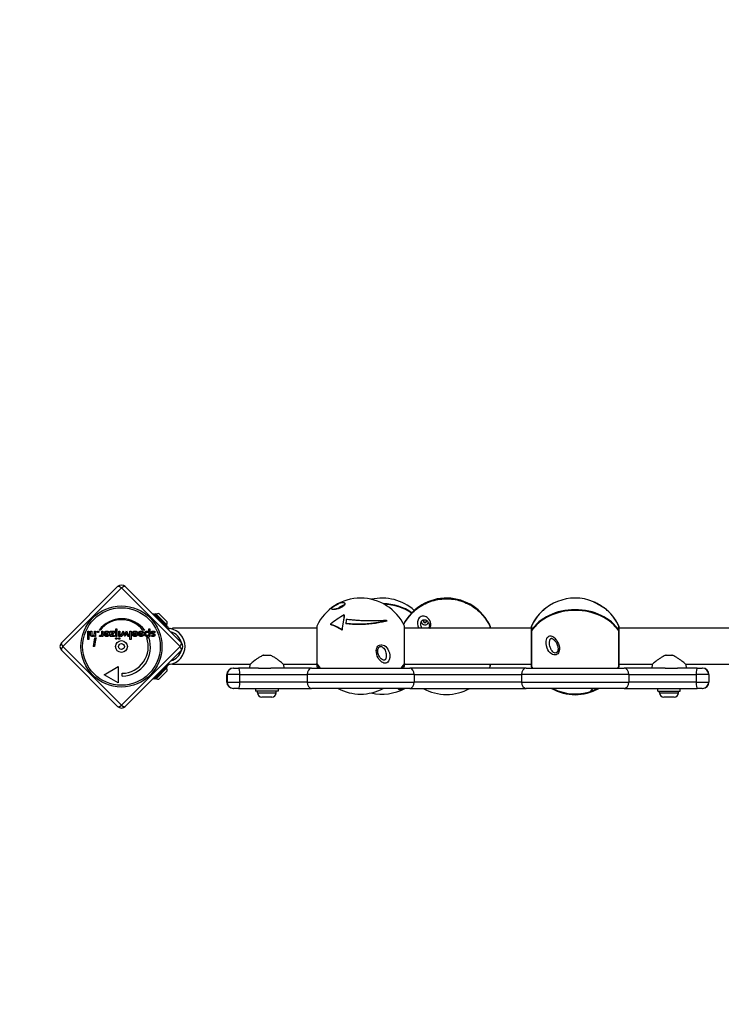
# Model space of a CAD drawing. Units: millimetres. Extents: x -1857 to 1897, y -2169 to 1502.
# Drawn here: x -398 to 256, y -334 to 584 of the extents above; entities that cross this region are included whole.
import ezdxf

# ---------------------------------------------------------------- set-up
doc = ezdxf.new("R2010")
doc.units = ezdxf.units.MM
doc.header["$LTSCALE"] = 50
doc.linetypes.add('DASHED', pattern=[0.75, 0.5, -0.25])
doc.layers.add('SW_Toestellen', color=2, linetype='Continuous')

msp = doc.modelspace()

# ---------------------------------------------------------------- linework, layer by layer
at = {"layer": 'SW_Toestellen'}
for p, q in [((-358.86, 3.24), (-306.54, 55.57)), ((-299.46, 55.57), (-247.14, 3.24)), ((-303, 54.37), (-357.66, -0.29)), ((-248.34, -0.29), (-303, 54.37)), ((-272.49, 30.25), (-273.32, 29.42)), ((-260.68, 18.44), (-272.49, 30.25)), ((-271.08, 30.25), (-271.79, 29.54)), ((-271.08, 30.25), (-260.47, 19.64)), ((-268.04, 30.46), (-260.26, 22.68)), ((-95.25, 29.35), (-95.25, 29.07)), ((-260.68, 18.44), (-261.51, 17.61)), ((-260.47, 19.64), (-261.18, 18.94)), ((-259.57, 17.32), (-260.68, 18.44)), ((-120.83, 18.75), (-120.83, -15.7)), ((-107.97, 20.51), (-107.97, 20.19)), ((-93.86, 21.15), (-93.86, 20.88)), ((-55.51, 23.73), (-55.51, 23.43)), ((-39.17, -15.7), (-39.17, 18.75)), ((40.83, 18.62), (40.83, 18.75)), ((40.83, 16.68), (40.83, 18.44)), ((79.17, 18.75), (79.17, 14.6)), ((160.83, 14.6), (160.83, 18.75)), ((-334.4, 6.15), (-334.4, 13.97)), ((-334.4, 13.97), (-333.31, 13.97)), ((-333.31, 13.97), (-333.31, 6.15)), ((-331.8, 11.07), (-331.8, 13.97)), ((-331.8, 13.97), (-330.7, 13.97)), ((-330.7, 13.97), (-330.7, 11.51)), ((-328.28, 11.79), (-328.28, 13.97)), ((-328.28, 13.97), (-327.19, 13.97)), ((-328.21, 9.18), (-328.21, 9.96)), ((-327.19, 9.18), (-328.21, 9.18)), ((-327.19, 13.97), (-327.19, 9.18)), ((-322.84, 14.92), (-323.91, 14.92)), ((-323.43, 9.24), (-323.04, 10.17)), ((-321.35, 11.87), (-321.35, 13.97)), ((-321.35, 13.97), (-320.26, 13.97)), ((-321.35, 9.18), (-321.35, 9.95)), ((-320.26, 13.97), (-320.26, 9.18)), ((-319.12, 11.74), (-315.29, 11.74)), ((-319.12, 11.54), (-319.12, 11.74)), ((-318.14, 12.23), (-319.07, 12.74)), ((-317.98, 11), (-315.37, 11)), ((-313.55, 13.97), (-309.1, 13.97)), ((-313.55, 13.01), (-313.55, 13.97)), ((-313.55, 9.18), (-310.94, 13.01)), ((-310.94, 13.01), (-313.55, 13.01)), ((-309.37, 9.18), (-313.55, 9.18)), ((-309.1, 13.97), (-311.77, 10.14)), ((-311.77, 10.14), (-309.37, 10.14)), ((-309.37, 10.14), (-309.37, 9.18)), ((-308.3, 9.18), (-308.3, 16.22)), ((-308.3, 16.22), (-307.2, 16.22)), ((-307.2, 9.18), (-308.3, 9.18)), ((-307.2, 16.22), (-307.2, 9.18)), ((-305.59, 9.18), (-305.59, 13.97)), ((-305.59, 13.97), (-304.49, 13.97)), ((-304.49, 9.18), (-305.59, 9.18)), ((-304.49, 13.97), (-304.49, 9.18)), ((-303.76, 9.18), (-301.27, 14.26)), ((-302.6, 9.18), (-303.76, 9.18)), ((-301.55, 11.5), (-302.6, 9.18)), ((-301.27, 14.26), (-300.17, 11.77)), ((-299.85, 9.01), (-301.04, 11.59)), ((-298.59, 11.59), (-299.76, 9.01)), ((-299.48, 11.73), (-298.34, 14.26)), ((-298.34, 14.26), (-295.86, 9.18)), ((-297.03, 9.18), (-298.11, 11.49)), ((-295.86, 9.18), (-297.03, 9.18)), ((-295.12, 6.15), (-295.12, 13.97)), ((-295.12, 13.97), (-294.03, 13.97)), ((-294.03, 13.97), (-294.03, 6.15)), ((-292.84, 11.74), (-289.02, 11.74)), ((-292.84, 11.54), (-292.84, 11.74)), ((-291.87, 12.23), (-292.8, 12.74)), ((-291.71, 11), (-289.09, 11)), ((-287.09, 11.74), (-283.27, 11.74)), ((-287.09, 11.54), (-287.09, 11.74)), ((-286.12, 12.23), (-287.05, 12.74)), ((-285.96, 11), (-283.34, 11)), ((-281.31, 14.94), (-283.18, 14.94)), ((-277.56, 13.35), (-277.56, 16.22)), ((-277.56, 16.22), (-276.47, 16.22)), ((-277.56, 9.18), (-277.56, 9.97)), ((-276.47, 9.18), (-277.56, 9.18)), ((-276.47, 16.22), (-276.47, 9.18)), ((-275.14, 9.79), (-274.36, 10.33)), ((-271.52, 13.1), (-272.43, 12.61)), ((-260.39, 16.5), (-259.57, 17.32)), ((-257.57, 16.42), (-257.97, 16.49)), ((-255.5, 15.92), (-255.5, 16.68)), ((-120.92, 16.68), (-255.5, 16.68)), ((-120.92, 18.33), (-120.92, -15.36)), ((-97.37, 15.25), (-97.37, 14.97)), ((-39.08, -15.36), (-39.08, 18.33)), ((79.08, 16.68), (-39.08, 16.68)), ((40.92, 18.2), (40.92, 18.33)), ((40.92, 18.03), (40.92, 18.2)), ((40.92, 16.68), (40.92, 18.03)), ((79.08, 18.33), (79.08, 14.27)), ((79.08, 13.6), (79.08, -18.01)), ((79.17, 13.9), (79.17, -18.43)), ((160.83, -18.43), (160.83, 13.9)), ((160.92, 14.27), (160.92, 18.33)), ((295.5, 16.68), (160.92, 16.68)), ((160.92, -18.01), (160.92, 13.6)), ((-333.31, 6.15), (-334.4, 6.15)), ((-327.67, 7.96), (-326.6, 7.96)), ((-320.26, 9.18), (-321.35, 9.18)), ((-299.76, 9.01), (-299.85, 9.01)), ((-294.03, 6.15), (-295.12, 6.15)), ((-279.41, 7.98), (-277.53, 7.98)), ((-306.54, -56.15), (-358.86, -3.83)), ((-357.66, -0.29), (-303, -54.95)), ((-328, -0.23), (-329.25, -0.23)), ((-303, -54.95), (-248.34, -0.29)), ((-247.14, -3.83), (-299.46, -56.15)), ((-170.27, -8.42), (-164.73, -8.42)), ((204.73, -8.42), (210.27, -8.42)), ((-261.39, -18.08), (-260.68, -18.78)), ((-260.68, -18.78), (-259.57, -17.67)), ((-259.57, -17.67), (-260.27, -16.96)), ((-258.83, -17.13), (-259.38, -16.07)), ((-257.97, -16.84), (-257.57, -16.77)), ((-255.5, -17.02), (-255.5, -16.26)), ((-183.2, -17.02), (-255.5, -17.02)), ((-183.2, -17.02), (-183.5, -20.42)), ((-120.92, -17.02), (-151.8, -17.02)), ((-151.8, -17.02), (-151.5, -20.42)), ((-120.92, -15.88), (-120.92, -18.15)), ((-120.83, -16.25), (-120.83, -18.57)), ((-39.17, -18.57), (-39.17, -16.25)), ((-39.08, -18.15), (-39.08, -15.88)), ((79.08, -17.02), (-39.08, -17.02)), ((40.83, -18.92), (40.83, -17.02)), ((40.92, -18.5), (40.92, -17.02)), ((79.08, -18.01), (79.08, -18.64)), ((191.8, -17.02), (160.92, -17.02)), ((160.92, -18.64), (160.92, -18.01)), ((191.8, -17.02), (191.5, -20.42)), ((295.5, -17.02), (223.2, -17.02)), ((223.2, -17.02), (223.5, -20.42)), ((-318.98, -26.53), (-305.99, -19.03)), ((-305.99, -34.03), (-318.98, -26.53)), ((-305.99, -19.03), (-305.99, -34.03)), ((-302.24, -27.78), (-302.24, -25.28)), ((-272.49, -30.6), (-260.68, -18.78)), ((-261.18, -19.28), (-271.79, -29.89)), ((-260.47, -19.99), (-271.08, -30.6)), ((-260.26, -23.03), (-268.04, -30.81)), ((-268.04, -26.14), (-268.04, -26.14)), ((-264.93, -23.03), (-264.93, -23.03)), ((-260.47, -19.99), (-261.18, -19.28)), ((-204.73, -26.42), (-204.78, -26.42)), ((-204.78, -33.42), (-204.78, -26.42)), ((-204.73, -26.42), (-204.49, -26.42)), ((-204.73, -33.42), (-204.73, -26.42)), ((-192.68, -26.42), (-204.49, -26.42)), ((-204.49, -26.42), (-204.49, -33.42)), ((-198.78, -20.42), (-198.76, -20.42)), ((-198.49, -20.42), (-198.76, -20.42)), ((-198.49, -20.42), (-193.76, -20.42)), ((-175.29, -20.42), (-193.76, -20.42)), ((-192.68, -26.42), (-130, -26.42)), ((-192.68, -33.42), (-192.68, -26.42)), ((-175.29, -20.42), (-163.82, -20.42)), ((-125.71, -20.42), (-163.82, -20.42)), ((-30, -26.42), (-130, -26.42)), ((-130, -26.42), (-130, -33.42)), ((-125.71, -20.42), (-34.29, -20.42)), ((74.29, -20.42), (-34.29, -20.42)), ((-30, -26.42), (70, -26.42)), ((-30, -26.42), (-30, -33.42)), ((170, -26.42), (70, -26.42)), ((70, -26.42), (70, -33.42)), ((74.29, -20.42), (165.71, -20.42)), ((79.08, -18.64), (79.08, -18.67)), ((79.17, -18.43), (79.17, -19.06)), ((160.83, -19.06), (160.83, -18.43)), ((160.92, -18.67), (160.92, -18.64)), ((203.82, -20.42), (165.71, -20.42)), ((170, -26.42), (232.68, -26.42)), ((170, -26.42), (170, -33.42)), ((203.82, -20.42), (215.29, -20.42)), ((233.76, -20.42), (215.29, -20.42)), ((244.49, -26.42), (232.68, -26.42)), ((232.68, -26.42), (232.68, -33.42)), ((233.76, -20.42), (238.49, -20.42)), ((238.76, -20.42), (238.49, -20.42)), ((238.76, -20.42), (238.78, -20.42)), ((244.49, -26.42), (244.73, -26.42)), ((244.49, -26.42), (244.49, -33.42)), ((244.78, -26.42), (244.73, -26.42)), ((244.73, -26.42), (244.73, -33.42)), ((244.78, -26.42), (244.78, -33.42)), ((-273.2, -29.89), (-272.49, -30.6)), ((-271.08, -30.6), (-271.79, -29.89)), ((-204.78, -33.42), (-204.73, -33.42)), ((-204.49, -33.42), (-204.73, -33.42)), ((-204.49, -33.42), (-192.68, -33.42)), ((-130, -33.42), (-192.68, -33.42)), ((-130, -33.42), (-30, -33.42)), ((70, -33.42), (-30, -33.42)), ((70, -33.42), (170, -33.42)), ((232.68, -33.42), (170, -33.42)), ((232.68, -33.42), (244.49, -33.42)), ((244.73, -33.42), (244.49, -33.42)), ((244.73, -33.42), (244.78, -33.42)), ((-198.76, -39.42), (-198.78, -39.42)), ((-198.76, -39.42), (-198.49, -39.42)), ((-193.76, -39.42), (-198.49, -39.42)), ((-193.76, -39.42), (-125.71, -39.42)), ((-178, -39.42), (-178, -41.92)), ((-157, -41.92), (-178, -41.92)), ((-176.25, -43.37), (-176.25, -41.92)), ((-176.25, -43.37), (-158.75, -43.37)), ((-158.75, -43.37), (-158.75, -41.92)), ((-157, -39.42), (-157, -41.92)), ((-34.29, -39.42), (-125.71, -39.42)), ((-34.29, -39.42), (74.29, -39.42)), ((165.71, -39.42), (74.29, -39.42)), ((165.71, -39.42), (233.76, -39.42)), ((197, -41.92), (197, -39.42)), ((197, -41.92), (218, -41.92)), ((198.75, -43.37), (198.75, -41.92)), ((198.75, -43.37), (216.25, -43.37)), ((216.25, -43.37), (216.25, -41.92)), ((218, -41.92), (218, -39.42)), ((238.49, -39.42), (233.76, -39.42)), ((238.49, -39.42), (238.76, -39.42)), ((238.78, -39.42), (238.76, -39.42)), ((-162.8, -47.42), (-172.2, -47.42)), ((212.2, -47.42), (202.8, -47.42))]:
    msp.add_line(p, q, dxfattribs=at)
at = {"layer": 'SW_Toestellen', "color": 254, "linetype": 'DASHED', "ltscale": 5}
msp.add_lwpolyline([(-1857.45, 1.83), (-1857.45, -2.41, 0.414214), (-357.45, -1502.41), (397.45, -1502.41, 0.414214), (1897.45, -2.41), (1897.45, 1.83, 0.414214), (397.45, 1501.83), (-357.45, 1501.83, 0.414214)], format="xyb", close=True, dxfattribs=at)
at = {"layer": 'SW_Toestellen'}
for radius in [37.78, 36.17, 5.5, 2.75]:
    msp.add_circle((-303, -0.29), radius, dxfattribs=at)
for centre, radius, start, end in [((-303, 52.03), 5, 45, 135), ((-80, -0.17), 45, 24.86329, 155.13671), ((-60, -0.17), 45, 48.18969, 102.83959), ((0, -0.17), 45, 24.86329, 152.73396), ((120, -0.17), 45, 67.73288, 155.13671), ((120, -0.2), 45, 53.53789, 66.14998), ((-267.84, 22.88), 7.59, 91.46285, 112.31447), ((120, -0.17), 45, 24.86329, 53.01722), ((-302.6, -1.12), 26.67, 37.03494, 143.04402), ((-303, -0.29), 25, 37.55239, 142.53241), ((-267.84, 22.88), 7.59, 337.68553, 358.53715), ((-119.92, 18.33), 1, 155.13671, 180), ((-40.08, 18.33), 1, 0, 24.86329), ((39.92, 18.33), 1, 0, 24.86329), ((39.92, 18.03), 1, 0, 25.15099), ((80.08, 18.33), 1, 155.13671, 180), ((159.92, 18.33), 1, 0, 24.86329), ((-257.44, 19.44), 3, 242.5, 260), ((-260.5, -0.17), 16.85, 280, 80), ((-260.5, -0.17), 13.85, 13.92436, 76.06471), ((39.92, 18.2), 1, 355.13925, 0), ((80.08, 14.27), 1, 180, 199.4619), ((80.08, 13.6), 1, 148.17679, 180), ((159.92, 13.6), 1, 0, 31.82321), ((159.92, 14.27), 1, 340.5381, 0), ((-355.33, -0.29), 5, 135, 225), ((-302.6, -1.12), 26.67, 160.10109, 178.10394), ((-303, -0.29), 25, 160.72615, 179.86688), ((-302.6, -1.12), 26.67, 270.76395, 19.93977), ((-303, -0.29), 25, 271.73674, 19.31727), ((-250.67, -0.29), 5, 315, 45), ((-260.5, -0.17), 13.85, 285.31398, 344.68602), ((-257.44, -19.79), 3, 100, 117.5), ((-119.92, -15.36), 1, 180, 208.55325), ((-119.92, -15.88), 1, 164.7456, 180), ((-119.92, -18.15), 1, 180, 204.86329), ((-40.08, -15.36), 1, 331.44675, 0), ((-40.08, -18.15), 1, 335.13671, 0), ((-40.08, -15.88), 1, 0, 15.2544), ((80.08, -18.01), 1, 180, 204.86329), ((159.92, -18.01), 1, 335.13671, 0), ((-267.84, -23.23), 7.59, 1.46285, 22.31447), ((-198.78, -26.42), 6, 90, 180), ((-198.49, -26.42), 6, 90, 180), ((-80, 0.35), 45, 204.86329, 207.49644), ((-80, 0.35), 45, 332.50356, 335.13671), ((0, 0), 45, 333.01444, 335.13671), ((39.92, -18.5), 1, 335.13671, 0), ((80.08, -18.64), 1, 180, 204.8403), ((80.08, -18.67), 1, 180, 204.8403), ((120, 0.49), 45, 204.86329, 207.6978), ((120, 0.49), 45, 332.3022, 335.13671), ((159.92, -18.64), 1, 335.1597, 0), ((159.92, -18.67), 1, 335.1597, 0), ((238.49, -26.42), 6, 0, 90), ((238.78, -26.42), 6, 0, 90), ((-267.84, -23.23), 7.59, 247.68553, 268.53715), ((-198.78, -33.42), 6, 180, 270), ((-198.49, -33.42), 6, 180, 270), ((238.49, -33.42), 6, 270, 0), ((238.78, -33.42), 6, 270, 0), ((-172.2, -43.37), 4.05, 180, 270), ((-162.8, -43.37), 4.05, 270, 0), ((-80, 0.35), 45, 242.11839, 297.88161), ((-60, 0.31), 45, 257.04885, 297.98743), ((0, 0), 45, 241.16214, 298.83786), ((120, -0.17), 45, 240.71791, 299.28209), ((120, 0.49), 45, 242.50241, 292.26712), ((202.8, -43.37), 4.05, 180, 270), ((212.2, -43.37), 4.05, 270, 0), ((-303, -52.62), 5, 225, 315)]:
    msp.add_arc(centre, radius, start, end, dxfattribs=at)
for centre, major_axis, ratio, start_param, end_param in [((-303, 52.03), (-3.54, 3.54), 0.350008, 5.049071, 6.283185), ((-303, 52.03), (3.54, 3.54), 0.350008, 0, 1.234114), ((-93.96, 37.7), (-1.97, 0.36), 0.919894, 6.268815, 6.283185), ((-93.96, 37.7), (-1.97, 0.36), 0.919894, 5.20922, 6.265375), ((-60, 0.33), (-44.99, 0), 0.873248, 4.04708, 4.689074), ((-60, -0.18), (44.99, 0), 0.873248, 0.913851, 1.525496), ((0, 0), (-44.99, 0), 0.985536, 3.574981, 5.80592), ((0, -0.18), (44.99, 0), 0.985536, 0.433388, 2.662108), ((-86.8, 11), (36.75, 22.37), 0.46732, 1.516752, 1.881191), ((-96.12, 1.62), (-4.69, -42.22), 0.068206, 4.003469, 4.391203), ((-96.12, 1.62), (-4.64, -41.7), 0.068206, 4.001475, 4.394113), ((120, 0.51), (-44.99, 0), 0.74563, 3.574981, 5.849797), ((120, -0.19), (44.99, 0), 0.74563, 0.433388, 2.708204), ((120, 0.16), (-44.85, 0), 0.74563, 3.574981, 5.580811), ((-91.57, -11), (-28.77, 30.75), 0.389442, 5.293957, 5.661064), ((-91.57, -11), (-28.41, 30.36), 0.389442, 5.296363, 5.668945), ((-93.41, 1.32), (4.8, 43.17), 0.068206, 0.989462, 1.101004), ((-66.65, 12.32), (27.97, -29.89), 0.389442, 1.588417, 1.605555), ((-20, 23.45), (-3.62, 0), 0.985536, 0.239234, 2.718561), ((-20, 23.45), (-1.5, 0), 0.985536, 5.256814, 9.863456), ((-20, 23.79), (-1.5, 0), 0.985536, 0.11489, 3.026703), ((-13.96, 18.53), (-1.99, 0.16), 0.433167, 5.077633, 6.245633), ((39.92, 18.2), (0.905, 0.425), 0.153801, 5.901049, 6.233827), ((39.92, 18.2), (1, 0), 0.993255, 0, 0.433946), ((39.92, 18.03), (0.905, 0.425), 0.153801, 6.188369, 6.283185), ((39.92, 18.03), (1, 0), 0.974934, 0, 0.433946), ((80.08, 14.27), (-1, 0), 0.780559, 5.849239, 6.283185), ((80.08, 13.6), (-1, 0), 0.708521, 5.849239, 6.283185), ((80.08, 14.27), (-0.85, 0.527), 0.604754, 0.336307, 0.865254), ((80.08, 13.6), (-0.85, 0.527), 0.604754, 0, 0.381765), ((159.92, 14.27), (0.85, 0.527), 0.604754, 5.417931, 5.946879), ((159.92, 13.6), (0.85, 0.527), 0.604754, 5.90142, 6.283185), ((159.92, 14.27), (1, 0), 0.780559, 0, 0.433946), ((159.92, 13.6), (1, 0), 0.708521, 0, 0.433946), ((-355.33, -0.29), (-3.54, 3.54), 0.350008, 0, 1.234114), ((-250.67, -0.29), (3.54, 3.54), 0.350008, 5.049071, 6.283185), ((-355.33, -0.29), (-3.54, -3.54), 0.350008, 5.049071, 6.283185), ((-250.67, -0.29), (3.54, -3.54), 0.350008, 0, 1.234114), ((-66.04, -3.81), (2, -0.14), 0.065131, 5.04849, 6.21649), ((106.04, -2.99), (-2, 0.14), 0.109351, 0.078992, 1.246992), ((-119.92, -15.36), (-1, 0), 0.820667, 0, 0.433946), ((-119.92, -15.88), (-1, 0), 0.877555, 0, 0.433946), ((-80, 0.36), (-44.99, 0), 0.850354, 0.433388, 0.574477), ((-119.92, -15.36), (-0.878, -0.478), 0.477561, 6.00621, 6.283185), ((-119.92, -15.88), (-0.878, -0.478), 0.477561, 5.557721, 6.051669), ((-80, -0.19), (44.99, 0), 0.850354, 3.574981, 3.699032), ((-80, 0.36), (-44.99, 0), 0.850354, 2.567116, 2.708204), ((-80, -0.19), (44.99, 0), 0.850354, 5.725746, 5.849797), ((-40.08, -15.88), (0.878, -0.478), 0.477561, 0.231517, 0.725464), ((-40.08, -15.36), (0.878, -0.478), 0.477561, 0, 0.276975), ((-40.08, -15.36), (1, 0), 0.820667, 5.849239, 6.283185), ((-40.08, -15.88), (1, 0), 0.877555, 5.849239, 6.283185), ((-198.76, -26.42), (0, 6), 0.994542, 0, 1.570796), ((-193.76, -26.42), (0, 6), 0.181084, 4.712389, 6.283185), ((-125.71, -26.42), (0, 6), 0.714286, 0, 1.570796), ((-34.29, -26.42), (0, 6), 0.714286, 4.712389, 6.283185), ((74.29, -26.42), (0, 6), 0.714286, 0, 1.570796), ((80.08, -18.64), (-1, 0), 0.996578, 0, 0.433946), ((80.08, -18.67), (-1, 0.014), 0.999677, 0, 0.014335), ((120, -0.17), (-44.99, 0), 0.999589, 0.433388, 0.467119), ((80.08, -18.64), (-0.907, -0.42), 0.026014, 6.248414, 6.283185), ((80.08, -18.67), (-0.907, -0.42), 0.026014, 6.127808, 6.283185), ((120, -0.17), (-44.99, 0), 0.999589, 2.674474, 2.708204), ((159.92, -18.67), (0.907, -0.42), 0.026014, 0, 0.155377), ((159.92, -18.64), (1, 0), 0.996578, 5.849239, 6.283185), ((159.92, -18.64), (0.907, -0.42), 0.026014, 0, 0.034771), ((159.92, -18.67), (1, 0), 0.999677, 0, 0.014335), ((165.71, -26.42), (0, 6), 0.714286, 4.712389, 6.283185), ((233.76, -26.42), (0, 6), 0.181084, 0, 1.570796), ((238.76, -26.42), (0, 6), 0.994542, 4.712389, 6.283185), ((-198.76, -33.42), (0, -6), 0.994542, 4.712389, 6.283185), ((-193.76, -33.42), (0, -6), 0.181084, 0, 1.570796), ((-125.71, -33.42), (0, -6), 0.714286, 4.712389, 6.283185), ((-34.29, -33.42), (0, -6), 0.714286, 0, 1.570796), ((74.29, -33.42), (0, -6), 0.714286, 4.712389, 6.283185), ((165.71, -33.42), (0, -6), 0.714286, 0, 1.570796), ((233.76, -33.42), (0, -6), 0.181084, 4.712389, 6.283185), ((238.76, -33.42), (0, -6), 0.994542, 0, 1.570796), ((120, -0.2), (44.99, 0), 0.999589, 4.201181, 5.223597), ((120, -0.17), (-44.99, 0), 0.999589, 1.060952, 2.08064), ((133.96, -39.38), (1.91, -0.61), 0.973067, 5.344546, 6.151892), ((-303, -52.62), (-3.54, -3.54), 0.350008, 0, 1.234114), ((-303, -52.62), (3.54, -3.54), 0.350008, 5.049071, 6.283185)]:
    msp.add_ellipse(centre, major_axis=major_axis, ratio=ratio, start_param=start_param, end_param=end_param, dxfattribs=at)
for points, degree, knots in [([(-94.61, 39.46), (-94.44, 40.41), (-95.2, 40.86), (-97.25, 40.89), (-98.47, 40.61), (-100.97, 39.58), (-102.21, 38.95), (-104.8, 37.37), (-105.98, 36.51), (-107.6, 34.9), (-107.2, 34.46), (-105.26, 34.09), (-103.94, 34.11), (-100.79, 34.84), (-99.06, 35.45), (-96.47, 36.99), (-95.6, 37.74), (-94.83, 38.79), (-94.67, 39.15), (-94.61, 39.46)], 3, [-2.992575, -2.992575, -2.992575, -2.992575, -2.55251, -2.55251, -2.184871, -2.184871, -1.912325, -1.912325, -1.639778, -1.639778, -1.095324, -1.095324, -0.686172, -0.686172, -0.371625, -0.371625, -0.142933, -0.142933, 0, 0, 0, 0]), ([(-95.92, 38.1), (-95.92, 38.1), (-95.92, 38.09), (-95.96, 38.02), (-96.01, 37.92), (-96.22, 37.67), (-96.35, 37.52), (-96.7, 37.2), (-96.91, 37.04), (-97.37, 36.7), (-97.63, 36.54), (-98.2, 36.2), (-98.51, 36.04), (-99.2, 35.72), (-99.57, 35.57), (-100.4, 35.26), (-100.85, 35.13), (-101.81, 34.87), (-102.3, 34.78), (-103.3, 34.64), (-103.76, 34.62), (-104.44, 34.65), (-104.66, 34.71), (-104.66, 34.7)], 3, [3.032548, 3.032548, 3.032548, 3.032548, 3.068689, 3.068689, 3.152316, 3.152316, 3.22965, 3.22965, 3.301732, 3.301732, 3.372996, 3.372996, 3.448739, 3.448739, 3.536427, 3.536427, 3.646638, 3.646638, 3.790013, 3.790013, 3.974297, 3.974297, 4.163174, 4.163174, 4.163174, 4.163174]), ([(-101.64, 34.92), (-101.63, 34.93), (-101.63, 34.93), (-100.81, 35.52), (-100.03, 36.11), (-98.44, 37.2), (-97.67, 37.66), (-96.46, 38.18), (-96.02, 38.24), (-95.95, 38.03)], 3, [1.91071, 1.91071, 1.91071, 1.91071, 1.912325, 1.912325, 2.184871, 2.184871, 2.55251, 2.55251, 2.921303, 2.921303, 2.921303, 2.921303]), ([(-32.46, 30.99), (-34.38, 32.3), (-36.42, 33.46), (-42.78, 36.48), (-47.37, 37.89), (-54.12, 38.94), (-56.17, 39.14), (-58.23, 39.21)], 3, [2.481323, 2.481323, 2.481323, 2.481323, 2.6433702, 2.6433702, 2.964448, 2.964448, 3.1020813, 3.1020813, 3.1020813, 3.1020813]), ([(-39.92, 20.28), (-38.02, 23.88), (-35.62, 27.21), (-29.53, 33.62), (-25.68, 36.55), (-17.25, 41.06), (-12.66, 42.65), (-3.21, 44.32), (1.65, 44.4), (11.15, 43.06), (15.79, 41.63), (24.38, 37.4), (28.33, 34.6), (35.13, 27.93), (37.99, 24.05), (40.39, 19.38), (40.61, 18.92), (40.83, 18.46)], 3, [5.191612, 5.191612, 5.191612, 5.191612, 5.465646, 5.465646, 5.785638, 5.785638, 6.10575, 6.10575, 6.425938, 6.425938, 6.74613, 6.74613, 7.066253, 7.066253, 7.386259, 7.386259, 7.420593, 7.420593, 7.420593, 7.420593]), ([(137.05, 41.47), (137.86, 41.14), (138.82, 40.66), (140.97, 39.44), (142.21, 38.66), (144.8, 37.07), (145.98, 36.39), (146.83, 35.92), (147.01, 35.81), (147.1, 35.75)], 3, [-2.4628491, -2.4628491, -2.4628491, -2.4628491, -2.1848715, -2.1848715, -1.9123249, -1.9123249, -1.6397783, -1.6397783, -1.4856304, -1.4856304, -1.4856304, -1.4856304]), ([(147.07, 35.77), (146.98, 35.84), (146.92, 35.88), (146.58, 36.09), (146.34, 36.21), (145.62, 36.62), (145.32, 36.79), (144.73, 37.14), (144.46, 37.3), (143.9, 37.64), (143.61, 37.82), (142.93, 38.23), (142.55, 38.47), (141.62, 39.04), (141.08, 39.37), (139.78, 40.13), (139.05, 40.53), (137.9, 41.1), (137.47, 41.3), (137.05, 41.47)], 3, [1.4856304, 1.4856304, 1.4856304, 1.4856304, 1.5243533, 1.5243533, 1.7058621, 1.7058621, 1.7986497, 1.7986497, 1.861948, 1.861948, 1.9269332, 1.9269332, 2.0109647, 2.0109647, 2.1377831, 2.1377831, 2.3332268, 2.3332268, 2.4628491, 2.4628491, 2.4628491, 2.4628491]), ([(-14.61, 19.4), (-14.44, 21.61), (-15.2, 23.59), (-17.25, 26.28), (-18.47, 27.21), (-20.97, 28.02), (-22.21, 28.12), (-24.8, 27.09), (-25.98, 25.79), (-27.6, 21.96), (-27.2, 19.45), (-25.96, 17.15), (-25.81, 16.91), (-25.65, 16.67)], 3, [-2.992575, -2.992575, -2.992575, -2.992575, -2.55251, -2.55251, -2.184871, -2.184871, -1.912325, -1.912325, -1.639778, -1.639778, -1.095324, -1.095324, -1.029584, -1.029584, -1.029584, -1.029584]), ([(92.58, 35.48), (91.43, 34.6), (90.33, 33.66), (88.22, 31.69), (87.21, 30.65), (85.3, 28.48), (84.39, 27.35), (82.7, 25.01), (81.91, 23.8), (80.45, 21.31), (79.78, 20.02), (79.17, 18.71)], 3, [3.7970448, 3.7970448, 3.7970448, 3.7970448, 3.8934359, 3.8934359, 3.9898271, 3.9898271, 4.0862183, 4.0862183, 4.1826094, 4.1826094, 4.2790006, 4.2790006, 4.2790006, 4.2790006]), ([(160.83, 18.71), (160.22, 20.02), (159.55, 21.31), (158.09, 23.8), (157.3, 25.01), (155.61, 27.35), (154.7, 28.48), (152.79, 30.65), (151.78, 31.69), (149.67, 33.66), (148.57, 34.6), (147.42, 35.48)], 3, [2.0041847, 2.0041847, 2.0041847, 2.0041847, 2.1005759, 2.1005759, 2.196967, 2.196967, 2.2933582, 2.2933582, 2.3897494, 2.3897494, 2.4861406, 2.4861406, 2.4861406, 2.4861406]), ([(-55.51, 23.73), (-55.98, 23.62), (-56.46, 23.5), (-58.46, 23.03), (-60.07, 22.68), (-62.98, 22.11), (-64.36, 21.87), (-67.28, 21.42), (-68.82, 21.22), (-71.97, 20.88), (-73.59, 20.74), (-76.8, 20.54), (-78.39, 20.48), (-81.46, 20.43), (-83.06, 20.44), (-86.28, 20.53), (-87.91, 20.62), (-90.99, 20.85), (-92.46, 20.99), (-93.86, 21.15)], 3, [1.587413, 1.587413, 1.587413, 1.587413, 1.778031, 1.778031, 2.370708, 2.370708, 2.831034, 2.831034, 3.29136, 3.29136, 3.751687, 3.751687, 4.212013, 4.212013, 4.672339, 4.672339, 5.132665, 5.132665, 5.565959, 5.565959, 5.565959, 5.565959]), ([(-55.51, 23.43), (-56.07, 23.29), (-56.64, 23.15), (-58.68, 22.69), (-60.32, 22.34), (-63.84, 21.68), (-65.74, 21.37), (-69.68, 20.85), (-71.73, 20.63), (-75.85, 20.32), (-77.92, 20.23), (-81.93, 20.17), (-84.01, 20.19), (-88.15, 20.36), (-90.22, 20.51), (-92.77, 20.76), (-93.32, 20.82), (-93.86, 20.88)], 3, [5.265854, 5.265854, 5.265854, 5.265854, 5.500273, 5.500273, 6.10214, 6.10214, 6.704007, 6.704007, 7.305874, 7.305874, 7.90774, 7.90774, 8.509607, 8.509607, 9.111474, 9.111474, 9.279049, 9.279049, 9.279049, 9.279049]), ([(-93.23, 25.29), (-91.86, 25.12), (-90.42, 24.95), (-87.46, 24.63), (-85.94, 24.49), (-82.92, 24.25), (-81.42, 24.15), (-78.53, 24), (-77.03, 23.94), (-73.97, 23.85), (-72.42, 23.83), (-69.38, 23.82), (-67.88, 23.84), (-65.02, 23.89), (-63.65, 23.93), (-60.71, 24.04), (-59.06, 24.11), (-56.97, 24.2), (-56.48, 24.22), (-55.99, 24.24)], 3, [2.704271, 2.704271, 2.704271, 2.704271, 3.134777, 3.134777, 3.568541, 3.568541, 4.002304, 4.002304, 4.436068, 4.436068, 4.869832, 4.869832, 5.303595, 5.303595, 5.737359, 5.737359, 6.304171, 6.304171, 6.480855, 6.480855, 6.480855, 6.480855]), ([(-22.62, 16.67), (-22.88, 17), (-23.1, 17.36), (-23.78, 18.76), (-24.04, 19.94), (-23.9, 21.15)], 3, [0.95288, 0.95288, 0.95288, 0.95288, 1.0953241, 1.0953241, 1.4845039, 1.4845039, 1.4845039, 1.4845039]), ([(-23.88, 21.14), (-23.84, 21.52), (-23.76, 21.9), (-23.56, 22.52), (-23.46, 22.75), (-23.26, 23.13), (-23.18, 23.27), (-22.95, 23.6), (-22.79, 23.78), (-22.51, 24.05), (-22.4, 24.14), (-22.16, 24.31), (-22.04, 24.38), (-21.76, 24.51), (-21.61, 24.57), (-21.21, 24.68), (-20.97, 24.71), (-20.26, 24.72), (-19.79, 24.62), (-18.66, 24.16), (-18, 23.68), (-16.9, 22.42), (-16.44, 21.64), (-16.08, 20.41), (-16.01, 20.05), (-15.97, 19.68)], 3, [1.484504, 1.484504, 1.484504, 1.484504, 1.600883, 1.600883, 1.676269, 1.676269, 1.72506, 1.72506, 1.794758, 1.794758, 1.841439, 1.841439, 1.887646, 1.887646, 1.946314, 1.946314, 2.040813, 2.040813, 2.223527, 2.223527, 2.50597, 2.50597, 2.788414, 2.788414, 2.89672, 2.89672, 2.89672, 2.89672]), ([(-15.95, 18.72), (-15.98, 18.24), (-16.09, 17.74), (-16.35, 17.06), (-16.45, 16.86), (-16.56, 16.68)], 3, [0, 0, 0, 0, 0.1429326, 0.1429326, 0.2028545, 0.2028545, 0.2028545, 0.2028545]), ([(-15.38, 16.68), (-15.29, 16.85), (-15.2, 17.04), (-14.83, 17.94), (-14.67, 18.68), (-14.61, 19.4)], 3, [-0.1794809, -0.1794809, -0.1794809, -0.1794809, -0.1429326, -0.1429326, 0, 0, 0, 0]), ([(85.76, 21.77), (83.38, 19.67), (81.35, 17.35), (79.54, 14.63), (79.38, 14.38), (79.23, 14.13)], 3, [4.0100148, 4.0100148, 4.0100148, 4.0100148, 4.2544778, 4.2544778, 4.2790006, 4.2790006, 4.2790006, 4.2790006]), ([(-318.99, 12.87), (-318.61, 13.49), (-317.47, 14.17), (-316.67, 14.17)], 2, [0.0931, 0.0931, 0.0931, 1, 2, 2, 2]), ([(-315.37, 11), (-315.49, 10.47), (-315.97, 10.09), (-316.15, 10.03)], 2, [-2, -2, -2, -1, -0.564675, -0.564675, -0.564675]), ([(-314.16, 11.59), (-314.16, 10.47), (-315.12, 9.48), (-315.43, 9.31)], 2, [0, 0, 0, 1, 1.366231, 1.366231, 1.366231]), ([(-290.83, 9.05), (-291.68, 9.15), (-292.84, 10.35), (-292.84, 11.54)], 2, [0.199257, 0.199257, 0.199257, 1, 2, 2, 2]), ([(-292.8, 12.74), (-292.39, 13.46), (-291.72, 13.86), (-291.63, 13.9)], 2, [0, 0, 0, 1, 1.131169, 1.131169, 1.131169]), ([(-290.4, 14.17), (-289.24, 14.17), (-288, 12.89), (-287.9, 11.98)], 2, [0, 0, 0, 1, 1.829571, 1.829571, 1.829571]), ([(-289.2, 10.68), (-289.33, 10.38), (-289.68, 10.11), (-289.83, 10.04)], 2, [-1.66823, -1.66823, -1.66823, -1, -0.613821, -0.613821, -0.613821]), ([(-286.09, 13.79), (-286.07, 13.8), (-285.45, 14.17), (-284.65, 14.17)], 2, [0.958958, 0.958958, 0.958958, 1, 2, 2, 2]), ([(-259.57, 17.32), (-259.51, 17.26), (-259.39, 17.15), (-259.1, 16.94), (-258.97, 16.86), (-258.83, 16.78)], 3, [0, 0, 0, 0, 0.03118399, 0.03118399, 0.05342675, 0.05342675, 0.05342675, 0.05342675]), ([(-258.83, 16.78), (-259.03, 16.39), (-259.24, 15.99), (-259.45, 15.58), (-259.46, 15.57)], 3, [0.15, 0.15, 0.15, 0.15, 0.282, 0.2870813, 0.2870813, 0.2870813, 0.2870813]), ([(105.39, -3.15), (105.56, -0.71), (104.8, 1.79), (102.75, 5.67), (101.53, 7.24), (99.03, 9.23), (97.79, 9.88), (95.2, 9.66), (94.02, 8.46), (92.4, 4.21), (92.8, 0.93), (94.74, -3.98), (96.06, -5.9), (99.21, -8.03), (100.94, -8.5), (103.53, -7.53), (104.4, -6.59), (105.17, -4.73), (105.33, -3.94), (105.39, -3.15)], 3, [-2.992575, -2.992575, -2.992575, -2.992575, -2.55251, -2.55251, -2.184871, -2.184871, -1.912325, -1.912325, -1.639778, -1.639778, -1.095324, -1.095324, -0.686172, -0.686172, -0.371625, -0.371625, -0.142933, -0.142933, 0, 0, 0, 0]), ([(-308.43, 7.11), (-308.43, 7.4), (-308.19, 7.65), (-308.15, 7.68)], 2, [0, 0, 0, 1, 1.2176, 1.2176, 1.2176]), ([(-307.19, 6.72), (-307.22, 6.68), (-307.47, 6.43), (-307.75, 6.43)], 2, [0.787815, 0.787815, 0.787815, 1, 2, 2, 2]), ([(-65.39, -3.97), (-65.56, -6.42), (-64.8, -8.84), (-62.75, -12.46), (-61.53, -13.88), (-59.03, -15.55), (-57.79, -16.04), (-55.2, -15.55), (-54.02, -14.27), (-52.4, -10.01), (-52.8, -6.88), (-54.74, -2.23), (-56.06, -0.44), (-59.21, 1.42), (-60.94, 1.75), (-63.53, 0.56), (-64.4, -0.46), (-65.17, -2.38), (-65.33, -3.18), (-65.39, -3.97)], 3, [-2.992575, -2.992575, -2.992575, -2.992575, -2.55251, -2.55251, -2.184871, -2.184871, -1.912325, -1.912325, -1.639778, -1.639778, -1.095324, -1.095324, -0.686172, -0.686172, -0.371625, -0.371625, -0.142933, -0.142933, 0, 0, 0, 0]), ([(104.05, -2.87), (104.02, -3.47), (103.91, -4.06), (103.42, -5.43), (102.86, -6.09), (101.2, -6.64), (100.09, -6.15), (98.08, -4.26), (97.24, -2.66), (96.28, 0.51), (96.02, 2.1), (96.07, 3.62)], 3, [0, 0, 0, 0, 0.142933, 0.142933, 0.371625, 0.371625, 0.686172, 0.686172, 1.095324, 1.095324, 1.44171, 1.44171, 1.44171, 1.44171]), ([(96.09, 3.58), (96.11, 4.08), (96.15, 4.56), (96.31, 5.35), (96.39, 5.66), (96.56, 6.15), (96.64, 6.33), (96.79, 6.6), (96.85, 6.71), (97.01, 6.93), (97.1, 7.04), (97.26, 7.18), (97.32, 7.23), (97.45, 7.3), (97.51, 7.33), (97.68, 7.37), (97.78, 7.37), (98.09, 7.35), (98.32, 7.29), (98.89, 7.05), (99.25, 6.83), (100.16, 6.15), (100.7, 5.61), (101.89, 4.15), (102.5, 3.17), (103.48, 1.04), (103.83, -0.1), (104.02, -1.54), (104.05, -1.85), (104.06, -2.15)], 3, [1.44171, 1.44171, 1.44171, 1.44171, 1.552126, 1.552126, 1.631688, 1.631688, 1.686048, 1.686048, 1.723862, 1.723862, 1.781187, 1.781187, 1.82444, 1.82444, 1.881402, 1.881402, 1.953371, 1.953371, 2.047917, 2.047917, 2.17057, 2.17057, 2.356118, 2.356118, 2.61038, 2.61038, 2.865733, 2.865733, 2.936795, 2.936795, 2.936795, 2.936795]), ([(-170.27, -8.42), (-170.39, -8.46), (-170.51, -8.5), (-171.64, -8.86), (-172.62, -9.32), (-174.47, -10.34), (-175.36, -10.91), (-177.01, -12.04), (-177.77, -12.61), (-179.13, -13.65), (-179.77, -14.16), (-180.93, -15.11), (-181.45, -15.54), (-182.31, -16.25), (-182.64, -16.54), (-183.09, -16.93), (-183.2, -17.02), (-183.2, -17.02)], 3, [0.284092, 0.284092, 0.284092, 0.284092, 0.32338, 0.32338, 0.64676, 0.64676, 0.97014, 0.97014, 1.29352, 1.29352, 1.605386, 1.605386, 1.917252, 1.917252, 2.229118, 2.229118, 2.540983, 2.540983, 2.540983, 2.540983]), ([(-151.8, -17.02), (-151.8, -17.02), (-151.91, -16.93), (-152.36, -16.54), (-152.69, -16.25), (-153.55, -15.54), (-154.07, -15.11), (-155.23, -14.16), (-155.87, -13.65), (-157.23, -12.61), (-157.99, -12.04), (-159.64, -10.91), (-160.53, -10.34), (-162.38, -9.32), (-163.36, -8.86), (-164.49, -8.5), (-164.61, -8.46), (-164.73, -8.42)], 3, [7.62295, 7.62295, 7.62295, 7.62295, 7.934816, 7.934816, 8.246682, 8.246682, 8.558548, 8.558548, 8.870414, 8.870414, 9.193794, 9.193794, 9.517174, 9.517174, 9.840554, 9.840554, 9.879842, 9.879842, 9.879842, 9.879842]), ([(-56.09, -9.23), (-56.11, -9.71), (-56.16, -10.19), (-56.33, -10.97), (-56.42, -11.29), (-56.6, -11.78), (-56.69, -11.96), (-56.84, -12.25), (-56.91, -12.36), (-57.09, -12.6), (-57.2, -12.72), (-57.38, -12.89), (-57.45, -12.94), (-57.61, -13.04), (-57.69, -13.08), (-57.93, -13.15), (-58.1, -13.17), (-58.59, -13.13), (-58.94, -13.03), (-59.78, -12.62), (-60.27, -12.27), (-61.41, -11.21), (-62.04, -10.42), (-63.14, -8.57), (-63.6, -7.45), (-63.97, -5.77), (-64.04, -5.23), (-64.06, -4.7)], 3, [1.446283, 1.446283, 1.446283, 1.446283, 1.558884, 1.558884, 1.639778, 1.639778, 1.69503, 1.69503, 1.733351, 1.733351, 1.791475, 1.791475, 1.834307, 1.834307, 1.884396, 1.884396, 1.980984, 1.980984, 2.115956, 2.115956, 2.290877, 2.290877, 2.535607, 2.535607, 2.807733, 2.807733, 2.932609, 2.932609, 2.932609, 2.932609]), ([(-64.05, -3.95), (-64.02, -3.37), (-63.91, -2.79), (-63.42, -1.41), (-62.86, -0.72), (-61.2, -0.01), (-60.09, -0.37), (-58.08, -1.98), (-57.24, -3.42), (-56.27, -6.33), (-56.01, -7.81), (-56.07, -9.25)], 3, [0, 0, 0, 0, 0.142933, 0.142933, 0.371625, 0.371625, 0.686172, 0.686172, 1.095324, 1.095324, 1.446283, 1.446283, 1.446283, 1.446283]), ([(204.73, -8.42), (204.61, -8.46), (204.49, -8.5), (203.36, -8.86), (202.38, -9.32), (200.53, -10.34), (199.64, -10.91), (197.99, -12.04), (197.23, -12.61), (195.87, -13.65), (195.23, -14.16), (194.07, -15.11), (193.55, -15.54), (192.69, -16.25), (192.36, -16.54), (191.91, -16.93), (191.8, -17.02), (191.8, -17.02)], 3, [0.284092, 0.284092, 0.284092, 0.284092, 0.32338, 0.32338, 0.64676, 0.64676, 0.97014, 0.97014, 1.29352, 1.29352, 1.605386, 1.605386, 1.917252, 1.917252, 2.229118, 2.229118, 2.540983, 2.540983, 2.540983, 2.540983]), ([(223.2, -17.02), (223.2, -17.02), (223.09, -16.93), (222.64, -16.54), (222.31, -16.25), (221.45, -15.54), (220.93, -15.11), (219.77, -14.16), (219.13, -13.65), (217.77, -12.61), (217.01, -12.04), (215.36, -10.91), (214.47, -10.34), (212.62, -9.32), (211.64, -8.86), (210.51, -8.5), (210.39, -8.46), (210.27, -8.42)], 3, [7.62295, 7.62295, 7.62295, 7.62295, 7.934816, 7.934816, 8.246682, 8.246682, 8.558548, 8.558548, 8.870414, 8.870414, 9.193794, 9.193794, 9.517174, 9.517174, 9.840554, 9.840554, 9.879842, 9.879842, 9.879842, 9.879842]), ([(-258.83, -17.13), (-258.97, -17.2), (-259.1, -17.29), (-259.39, -17.5), (-259.51, -17.61), (-259.57, -17.67)], 3, [0, 0, 0, 0, 0.0474058, 0.0474058, 0.113868, 0.113868, 0.113868, 0.113868]), ([(-117.84, -20.42), (-118.71, -19.27), (-119.51, -18.08), (-120.42, -16.51), (-120.61, -16.17), (-120.8, -15.83)], 3, [7.2843263, 7.2843263, 7.2843263, 7.2843263, 7.3913314, 7.3913314, 7.4205933, 7.4205933, 7.4205933, 7.4205933]), ([(-45.3, -39.42), (-45.05, -39.94), (-44.45, -40.23), (-42.75, -40.4), (-41.53, -40.2), (-39.89, -39.6), (-39.67, -39.51), (-39.45, -39.42)], 3, [-2.8556362, -2.8556362, -2.8556362, -2.8556362, -2.5525105, -2.5525105, -2.1848715, -2.1848715, -2.1317917, -2.1317917, -2.1317917, -2.1317917]), ([(141.96, -39.42), (141.8, -39.51), (141.63, -39.61), (137.25, -41.98), (132.66, -43.59), (123.22, -45.28), (118.36, -45.37), (108.86, -44.01), (104.22, -42.56), (99.29, -40.1), (98.66, -39.77), (98.04, -39.42)], 3, [5.773281, 5.773281, 5.773281, 5.773281, 5.785773, 5.785773, 6.105776, 6.105776, 6.425782, 6.425782, 6.745787, 6.745787, 6.793089, 6.793089, 6.793089, 6.793089]), ([(134.61, -41.24), (134.44, -41.78), (135.2, -41.79), (136.55, -41.35), (136.79, -41.26), (137.05, -41.15)], 3, [-2.9925745, -2.9925745, -2.9925745, -2.9925745, -2.5525105, -2.5525105, -2.4628491, -2.4628491, -2.4628491, -2.4628491]), ([(136.63, -39.42), (135.98, -39.83), (135.46, -40.22), (134.83, -40.83), (134.67, -41.06), (134.61, -41.24)], 3, [-0.3016822, -0.3016822, -0.3016822, -0.3016822, -0.1429326, -0.1429326, 0, 0, 0, 0]), ([(135.74, -40.27), (135.74, -40.27), (135.74, -40.27), (135.75, -40.25), (135.79, -40.2), (135.96, -40.05), (136.09, -39.94), (136.41, -39.7), (136.6, -39.56), (136.82, -39.42)], 3, [3.0707481, 3.0707481, 3.0707481, 3.0707481, 3.0822677, 3.0822677, 3.1432081, 3.1432081, 3.2153467, 3.2153467, 3.2817245, 3.2817245, 3.2817245, 3.2817245]), ([(140.44, -39.42), (139.7, -39.86), (139.01, -40.23), (137.9, -40.78), (137.47, -40.98), (137.05, -41.15)], 3, [2.1483911, 2.1483911, 2.1483911, 2.1483911, 2.3332268, 2.3332268, 2.4628491, 2.4628491, 2.4628491, 2.4628491])]:
    msp.add_open_spline(points, degree=degree, knots=knots, dxfattribs=at)
for points, degree in [([(-15.97, 19.68), (-15.94, 19.37), (-15.93, 19.05), (-15.95, 18.72)], 3), ([(160.77, 14.13), (159.06, 16.89), (156.85, 19.46), (154.24, 21.77)], 3), ([(-331.57, 9.69), (-331.69, 9.89), (-331.8, 10.41), (-331.8, 11.07)], 2), ([(-330.07, 9.02), (-330.6, 9.02), (-331.35, 9.36), (-331.57, 9.69)], 2), ([(-330.7, 11.51), (-330.7, 10.57), (-330.24, 9.95), (-329.65, 9.95)], 2), ([(-328.21, 9.96), (-328.54, 9.47), (-329.43, 9.02), (-330.07, 9.02)], 2), ([(-329.65, 9.95), (-329.27, 9.95), (-328.67, 10.23), (-328.5, 10.48)], 2), ([(-328.5, 10.48), (-328.38, 10.66), (-328.28, 11.2), (-328.28, 11.79)], 2), ([(-325.53, 13.41), (-325.53, 13.68), (-325.14, 14.06), (-324.87, 14.06)], 2), ([(-324.87, 12.74), (-325.14, 12.74), (-325.53, 13.13), (-325.53, 13.41)], 2), ([(-324.87, 14.06), (-324.59, 14.06), (-324.2, 13.68), (-324.2, 13.41)], 2), ([(-324.2, 13.41), (-324.2, 13.13), (-324.59, 12.74), (-324.87, 12.74)], 2), ([(-322.54, 9.02), (-322.77, 9.02), (-323.22, 9.13), (-323.43, 9.24)], 2), ([(-323.04, 10.17), (-322.9, 10.07), (-322.57, 9.97), (-322.37, 9.97)], 2), ([(-321.35, 9.95), (-321.53, 9.47), (-322.11, 9.02), (-322.54, 9.02)], 2), ([(-322.37, 9.97), (-321.82, 9.97), (-321.35, 10.84), (-321.35, 11.87)], 2), ([(-316.67, 9.02), (-317.82, 9.02), (-319.12, 10.35), (-319.12, 11.54)], 2), ([(-319.07, 12.74), (-319.03, 12.81), (-318.99, 12.87)], 2), ([(-316.64, 13.16), (-317.18, 13.16), (-317.88, 12.72), (-318.14, 12.23)], 2), ([(-316.69, 9.95), (-317.26, 9.95), (-317.91, 10.49), (-317.98, 11)], 2), ([(-316.15, 10.03), (-316.39, 9.95), (-316.69, 9.95)], 2), ([(-316.67, 14.17), (-315.52, 14.17), (-314.16, 12.77), (-314.16, 11.59)], 2), ([(-315.43, 9.31), (-315.97, 9.02), (-316.67, 9.02)], 2), ([(-315.29, 11.74), (-315.34, 12.41), (-316.05, 13.16), (-316.64, 13.16)], 2), ([(-301.27, 12.46), (-301.32, 12.18), (-301.46, 11.7), (-301.55, 11.5)], 2), ([(-301.04, 11.59), (-301.16, 11.83), (-301.26, 12.25), (-301.27, 12.46)], 2), ([(-300.17, 11.77), (-300.04, 11.48), (-299.88, 11.03), (-299.81, 10.81)], 2), ([(-299.81, 10.81), (-299.7, 11.14), (-299.53, 11.61), (-299.48, 11.73)], 2), ([(-298.34, 12.46), (-298.35, 12.28), (-298.46, 11.88), (-298.59, 11.59)], 2), ([(-298.11, 11.49), (-298.17, 11.64), (-298.3, 12.15), (-298.34, 12.46)], 2), ([(-290.37, 13.16), (-290.9, 13.16), (-291.61, 12.72), (-291.87, 12.23)], 2), ([(-290.42, 9.95), (-290.99, 9.95), (-291.64, 10.49), (-291.71, 11)], 2), ([(-291.63, 13.9), (-291.09, 14.17), (-290.4, 14.17)], 2), ([(-289.83, 10.04), (-290.09, 9.95), (-290.42, 9.95)], 2), ([(-287.88, 11.59), (-287.88, 10.47), (-289.29, 9.02), (-290.39, 9.02)], 2), ([(-289.02, 11.74), (-289.06, 12.41), (-289.78, 13.16), (-290.37, 13.16)], 2), ([(-289.09, 11), (-289.13, 10.83), (-289.2, 10.68)], 2), ([(-287.9, 11.98), (-287.88, 11.79), (-287.88, 11.59)], 2), ([(-284.64, 9.02), (-285.8, 9.02), (-287.09, 10.35), (-287.09, 11.54)], 2), ([(-287.05, 12.74), (-286.98, 12.86), (-286.9, 12.98)], 2), ([(-286.9, 12.98), (-286.56, 13.5), (-286.09, 13.79)], 2), ([(-284.62, 13.16), (-285.15, 13.16), (-285.86, 12.72), (-286.12, 12.23)], 2), ([(-284.67, 9.95), (-285.24, 9.95), (-285.89, 10.49), (-285.96, 11)], 2), ([(-283.34, 11), (-283.47, 10.47), (-284.13, 9.95), (-284.67, 9.95)], 2), ([(-284.65, 14.17), (-283.49, 14.17), (-282.13, 12.77), (-282.13, 11.59)], 2), ([(-282.13, 11.59), (-282.13, 10.47), (-283.54, 9.02), (-284.64, 9.02)], 2), ([(-283.27, 11.74), (-283.31, 12.41), (-284.03, 13.16), (-284.62, 13.16)], 2), ([(-281.32, 11.57), (-281.32, 12.78), (-280.15, 14.17), (-279.14, 14.17)], 2), ([(-279.19, 9.02), (-280.14, 9.02), (-281.32, 10.43), (-281.32, 11.57)], 2), ([(-280.18, 11.6), (-280.18, 12.37), (-279.49, 13.2), (-278.88, 13.2)], 2), ([(-278.85, 9.99), (-279.46, 9.99), (-280.18, 10.85), (-280.18, 11.6)], 2), ([(-277.56, 9.97), (-277.76, 9.52), (-278.6, 9.02), (-279.19, 9.02)], 2), ([(-279.14, 14.17), (-278.64, 14.17), (-277.85, 13.76), (-277.56, 13.35)], 2), ([(-278.88, 13.2), (-278.27, 13.2), (-277.53, 12.31), (-277.53, 11.56)], 2), ([(-277.53, 11.56), (-277.53, 10.82), (-278.22, 9.99), (-278.85, 9.99)], 2), ([(-275.37, 12.64), (-275.37, 13.36), (-274.33, 14.17), (-273.41, 14.17)], 2), ([(-274.13, 11.22), (-274.8, 11.48), (-275.37, 12.14), (-275.37, 12.64)], 2), ([(-273.61, 9.01), (-274.16, 9.01), (-274.96, 9.42), (-275.14, 9.79)], 2), ([(-274.36, 10.33), (-274.28, 10.1), (-273.85, 9.84), (-273.56, 9.84)], 2), ([(-273.5, 13.34), (-273.87, 13.34), (-274.29, 13), (-274.29, 12.71)], 2), ([(-274.29, 12.71), (-274.29, 12.32), (-273.55, 12.05)], 2), ([(-273.72, 11.07), (-273.99, 11.16), (-274.13, 11.22)], 2), ([(-272.87, 10.38), (-272.87, 10.76), (-273.72, 11.07)], 2), ([(-271.78, 10.45), (-271.78, 9.81), (-272.78, 9.01), (-273.61, 9.01)], 2), ([(-273.56, 9.84), (-273.25, 9.84), (-272.87, 10.13), (-272.87, 10.38)], 2), ([(-273.55, 12.05), (-273.29, 11.95), (-273.16, 11.89)], 2), ([(-272.43, 12.61), (-272.53, 12.97), (-273.07, 13.34), (-273.5, 13.34)], 2), ([(-273.41, 14.17), (-272.71, 14.17), (-271.78, 13.64), (-271.52, 13.1)], 2), ([(-273.16, 11.89), (-272.39, 11.57), (-271.78, 10.92), (-271.78, 10.45)], 2), ([(-307.75, 6.43), (-308.04, 6.43), (-308.43, 6.82), (-308.43, 7.11)], 2), ([(-308.15, 7.68), (-307.98, 7.8), (-307.75, 7.8)], 2), ([(-307.75, 7.8), (-307.47, 7.8), (-307.06, 7.39), (-307.06, 7.11)], 2), ([(-307.06, 7.11), (-307.06, 6.89), (-307.19, 6.72)], 2), ([(-305.72, 7.11), (-305.72, 7.4), (-305.33, 7.8), (-305.04, 7.8)], 2), ([(-305.04, 6.43), (-305.33, 6.43), (-305.72, 6.82), (-305.72, 7.11)], 2), ([(-305.04, 7.8), (-304.76, 7.8), (-304.35, 7.39), (-304.35, 7.11)], 2), ([(-304.35, 7.11), (-304.35, 6.84), (-304.76, 6.43), (-305.04, 6.43)], 2), ([(-290.39, 9.02), (-290.62, 9.02), (-290.83, 9.05)], 2), ([(-64.06, -4.69), (-64.07, -4.45), (-64.06, -4.2), (-64.05, -3.95)], 3), ([(104.06, -2.15), (104.06, -2.39), (104.06, -2.63), (104.05, -2.87)], 3), ([(-39.2, -15.83), (-40.06, -17.42), (-41.05, -18.95), (-42.16, -20.42)], 3), ([(79.83, -20.42), (79.6, -19.97), (79.38, -19.52), (79.17, -19.06)], 3), ([(79.17, -19.09), (79.38, -19.54), (79.59, -19.98), (79.82, -20.42)], 3), ([(160.83, -19.06), (160.62, -19.52), (160.4, -19.97), (160.17, -20.42)], 3), ([(160.18, -20.42), (160.41, -19.98), (160.62, -19.54), (160.83, -19.09)], 3)]:
    msp.add_open_spline(points, degree=degree, dxfattribs=at)

doc.saveas('drawing.dxf')
